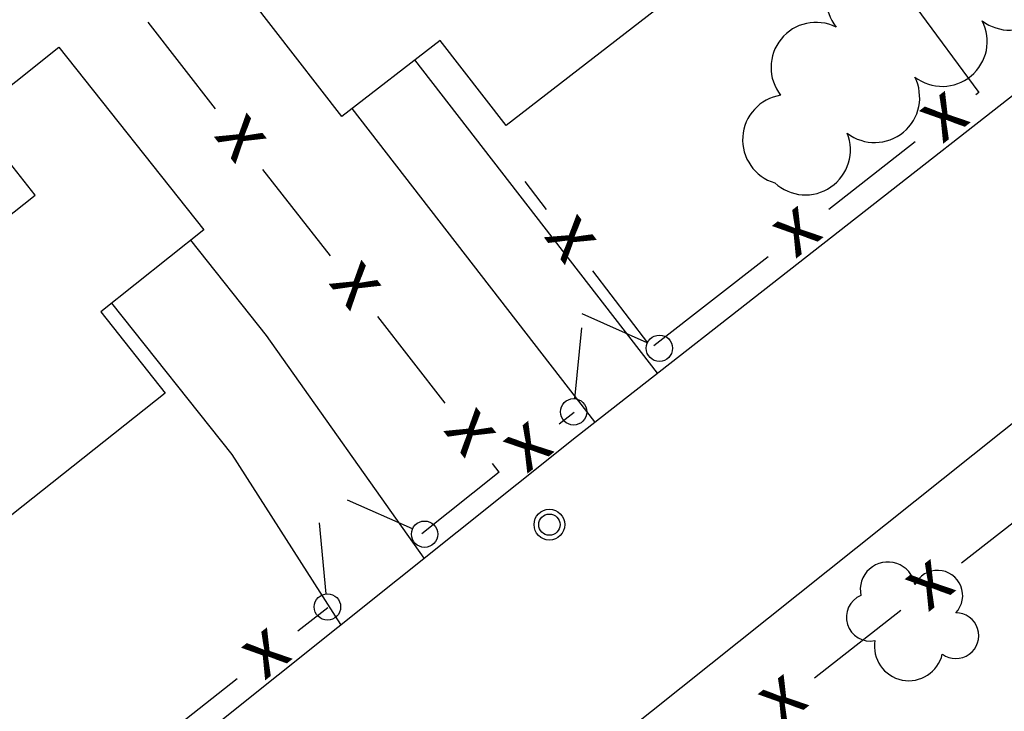
# Model space of a CAD drawing. Extents: x -28 to 2449077, y -11 to 426826.
# Drawn here: x 1223855 to 1223967, y 213693 to 213772 of the extents above; entities that cross this region are included whole.
import ezdxf
from ezdxf import colors
from ezdxf.entities.mleader import LeaderData, LeaderLine
from ezdxf.enums import TextEntityAlignment as Align
from ezdxf.math import Vec2, Vec3

# ---------------------------------------------------------------- set-up
doc = ezdxf.new("R2010")
doc.units = 0
doc.header["$MEASUREMENT"] = 0
for name, color, linetype in [('_locus_BLDG', 150, 'Continuous'), ('_locus_DRIVEP', 150, 'Continuous'), ('_locus_FENCE', 150, 'Continuous'), ('_locus_MHOLE', 150, 'Continuous'), ('_locus_ROADP', 150, 'Continuous'), ('_locus_TREE', 150, 'Continuous'), ('TITLE @ 30', 3, 'Continuous')]:
    doc.layers.add(name, color=color, linetype=linetype)
doc.styles.add('ARIAL_ANNOT', font='arial.ttf')
doc.styles.add('S6', font='SIMPLEX', dxfattribs={"height": 8.333333})

# ---------------------------------------------------------------- blocks, each defined once
blk = doc.blocks.new('BWIRE')
at = {"style": 'S6'}
blk.add_text('x', height=0.0833, dxfattribs=at).set_placement((0, -0.0282), align=Align.CENTER)
blk = doc.blocks.new('ASTREE')
for centre, radius, start, end in [((-0.013, 0.337), 0.463, 358.5376, 175.2743), ((-0.621, 0.104), 0.308, 61.6992, 278.5691), ((0.559, 0.024), 0.32, 301.2504, 109.8696), ((-0.298, -0.397), 0.339, 144.5366, 342.3333), ((0.376, -0.379), 0.372, 199.0378, 20.2699)]:
    blk.add_arc(centre, radius, start, end)
blk = doc.blocks.new('ASGATE')
blk.add_line((0.15, 0), (0.961, 0))
blk.add_circle((0, 0), 0.15)
blk = doc.blocks.new('ASMHOLE')
for radius in [0.35, 0.242]:
    blk.add_circle((0, 0.005), radius)

msp = doc.modelspace()

# ---------------------------------------------------------------- linework, layer by layer
at = {"layer": '_locus_BLDG', "flags": 128}
for points in [[(1223902.55, 213769.7), (1223891.35, 213761.02), (1223875.79, 213781.1), (1223887.88, 213790.47), (1223894.49, 213781.94), (1223923.19, 213804.19), (1223939.67, 213782.92), (1223910.07, 213759.99)], [(1223825.47, 213727.52), (1223856.45, 213752.08), (1223849.28, 213761.12), (1223859.13, 213768.93), (1223875.64, 213748.11), (1223863.91, 213738.8), (1223871.25, 213729.54), (1223842.16, 213706.47)]]:
    msp.add_lwpolyline(points, close=True, dxfattribs=at)
at = {"layer": '_locus_DRIVEP', "flags": 128}
for points in [[(1223927.3, 213731.82), (1223899.67, 213767.47)], [(1223920.17, 213726.25), (1223892.52, 213761.93)], [(1223900.72, 213710.75), (1223882.76, 213736.08), (1223874.16, 213746.93)], [(1223891.25, 213703.18), (1223878.85, 213722.53), (1223865.16, 213739.79)]]:
    msp.add_lwpolyline(points, dxfattribs=at)
at = {"layer": '_locus_FENCE'}
for p, q in [((1223956.69, 213773.49, 43.24), (1223963.86, 213763.77)), ((1223876.98, 213761.91), (1223869.29, 213771.76)), ((1223963.86, 213763.77), (1223963.53, 213763.51, 43.24)), ((1223956.63, 213758.13), (1223946.78, 213750.44)), ((1223890.04, 213745.15), (1223882.36, 213755.01)), ((1223912.18, 213753.63), (1223914.6, 213750.45, 43.24)), ((1223939.88, 213745.05, 43.24), (1223926.87, 213734.9)), ((1223919.89, 213743.47, 43.24), (1223926.13, 213735.25)), ((1223903.11, 213728.39), (1223895.43, 213738.25)), ((1223917.81, 213727.34), (1223916.11, 213725.98, 43.24)), ((1223909.26, 213720.52), (1223908.49, 213721.5, 43.24)), ((1223909.27, 213720.53, 43.24), (1223900.47, 213713.51)), ((1223961.89, 213710.21), (1223971.73, 213717.91)), ((1223889.74, 213705.1), (1223886.33, 213702.42, 43.24)), ((1223945.15, 213697.12), (1223955, 213704.82)), ((1223879.45, 213697.01), (1223869.62, 213689.29))]:
    msp.add_line(p, q, dxfattribs=at)
at = {"layer": '_locus_ROADP', "flags": 128}
for points in [[(1223535.93, 213548.86), (1223668.08, 213548.08), (1223676.89, 213549.59), (1223687.72, 213553.76), (1223728.49, 213578.16), (1223767.04, 213605.61), (1223836.52, 213659.47), (1223918.07, 213724.6), (1224002.21, 213790.43), (1224030.01, 213812.91), (1224047.85, 213825.25), (1224060.18, 213831.92), (1224079.34, 213835.78), (1224095.09, 213835.01), (1224108.76, 213830.88), (1224126.14, 213821.8), (1224185.08, 213793.85), (1224229.57, 213774.4), (1224231.93, 213770.6), (1224243.24, 213759.74)], [(1223740.27, 213544.68), (1224003.14, 213754.39), (1224025.84, 213771.52), (1224062.06, 213798.61), (1224072.56, 213803.79), (1224082.28, 213805.97), (1224091.25, 213804.8), (1224104.98, 213798.77), (1224171.16, 213765.03), (1224182.33, 213758.17), (1224191.81, 213743.73), (1224195.92, 213732.77), (1224196.57, 213721.33), (1224195.57, 213707.99), (1224191.16, 213691.01)]]:
    msp.add_lwpolyline(points, dxfattribs=at)
at = {"layer": '_locus_TREE', "flags": 128}
msp.add_lwpolyline([(1223960.22, 213786.73, 0.8), (1223953.92, 213778.97, 0.8), (1223947.61, 213771.21, 0.8), (1223941.31, 213763.45, 0.8), (1223940.65, 213753.47, 0.8), (1223948.89, 213759.13, 0.8), (1223956.58, 213765.52, 0.8), (1223964.27, 213771.92, 0.8), (1223971.95, 213778.31, 0.8), (1223979.64, 213784.71, 0.8), (1223987.33, 213791.11, 0.8), (1223979.64, 213797.5, 0.8), (1223970.52, 213793.39, 0.8), (1223962.12, 213787.96, 0.8), (1223960.22, 213786.73, 0.8)], format="xyb", dxfattribs=at)

# ---------------------------------------------------------------- block references
at = {"layer": '_locus_FENCE'}
for name, p, xscale, yscale, zscale, rotation in [('BWIRE', (1223960.08, 213760.82), 75, 75, 75, 38), ('BWIRE', (1223879.67, 213758.46), 75, 75, 75, 308.0000000000001), ('BWIRE', (1223943.33, 213747.74), 75, 75, 75, 38), ('BWIRE', (1223917.24, 213746.96), 75, 75, 75, 307), ('BWIRE', (1223892.74, 213741.7), 75, 75, 75, 308.0000000000001), ('ASGATE', (1223927.5, 213734.64), 10, 10, 10, 155.9994971667044), ('ASGATE', (1223917.74, 213727.4), 10, 10, 10, 84.33351607661177), ('BWIRE', (1223905.8, 213724.94), 75, 75, 75, 308.0000000000001), ('BWIRE', (1223912.69, 213723.25), 75, 75, 75, 39), ('ASGATE', (1223900.77, 213713.47), 10, 10, 10, 156.2063081997095), ('ASGATE', (1223889.71, 213705.18), 10, 10, 10, 95.45637340488452), ('BWIRE', (1223958.44, 213707.51), 75, 75, 75, 38), ('BWIRE', (1223882.89, 213699.72), 75, 75, 75, 38), ('BWIRE', (1223941.71, 213694.42), 75, 75, 75, 38)]:
    msp.add_blockref(name, p, dxfattribs=dict(at, xscale=xscale, yscale=yscale, zscale=zscale, rotation=rotation))
at = {"layer": '_locus_MHOLE', "xscale": 5, "yscale": 5, "zscale": 10}
msp.add_blockref('ASMHOLE', (1223914.98, 213714.53), dxfattribs=at)
at = {"layer": '_locus_TREE', "xscale": 8.446357651363071, "yscale": 8.446357651363071, "zscale": 8.446357651363071, "rotation": 171.7615}
msp.add_blockref('ASTREE', (1223956.2, 213703.53), dxfattribs=at)

# ---------------------------------------------------------------- next in the draw order: leaders
at = {"layer": 'TITLE @ 30', "color": 1}
ml = msp.add_multileader_mtext('Standard', dxfattribs=at)
ml.set_content('NOTE:\\PABUTTING  BACKGROUND  DATA TAKEN  FROM  CITY  TOPO  MAPS', color=1, style='ARIAL_ANNOT')
ml.set_leader_properties(color=6, linetype='ByLayer', lineweight=-1)
ml.build(insert=Vec2(0, 0))
ml.multileader.update_dxf_attribs({"has_text_frame": 1, "text_right_attachment_type": 3, "dogleg_length": 0.15, "arrow_head_size": 4.5, "scale": 30})
ctx = ml.context
ctx.base_point, ctx.scale, ctx.char_height, ctx.arrow_head_size, ctx.landing_gap_size, ctx.plane_origin, ctx.plane_x_axis, ctx.plane_y_axis = Vec3(1224013.4, 213396.46), 30, 3.6, 4.5, 3, Vec3(1224011.38, 213364.72), Vec3(0.819152, 0.573576), Vec3(-0.573576, 0.819152)
ctx.right_attachment = 3
notes = []
notes.append((ctx, [(0, (0, 0, 0), (0, 0), (1, 0), 1, [])]))
ctx.mtext.insert, ctx.mtext.text_direction, ctx.mtext.rotation, ctx.mtext.width, ctx.mtext.defined_height, ctx.mtext.flow_direction = Vec3(1224014.8, 213399.68), Vec3(0.819152, 0.573576), 0.610865, 64.9629, 27.15, 5
ctx.mtext.has_bg_fill, ctx.mtext.bg_color, ctx.mtext.bg_scale_factor, ctx.mtext.bg_transparency, ctx.mtext.use_window_bg_color = 1, -1027028792, 1.5, 0, 1
for ctx, leaders in notes:
    for number, flags, end, landing, length, lines in leaders:
        leader = LeaderData()
        leader.index, (leader.has_last_leader_line, leader.has_dogleg_vector, leader.attachment_direction) = number, flags
        leader.last_leader_point, leader.dogleg_vector, leader.dogleg_length = Vec3(end), Vec3(landing), length
        for number, points, colour, breaks in lines:
            line = LeaderLine()
            line.index, line.vertices, line.color, line.breaks = number, Vec3.list(points), colors.encode_raw_color(colour), breaks
            leader.lines.append(line)
        ctx.leaders.append(leader)

# ---------------------------------------------------------------- next in the draw order: leaders
ml = msp.add_multileader_mtext('Standard', dxfattribs=at)
ml.set_content('NOTE:\\PABUTTING  BACKGROUND  DATA TAKEN  FROM  CITY  TOPO  MAPS', color=1, style='ARIAL_ANNOT')
ml.set_leader_properties(color=6, linetype='ByLayer', lineweight=-1)
ml.build(insert=Vec2(0, 0))
ml.multileader.update_dxf_attribs({"has_text_frame": 1, "text_right_attachment_type": 3, "dogleg_length": 0.15, "arrow_head_size": 4.5, "scale": 30})
ctx = ml.context
ctx.base_point, ctx.scale, ctx.char_height, ctx.arrow_head_size, ctx.landing_gap_size, ctx.plane_origin, ctx.plane_x_axis, ctx.plane_y_axis = Vec3(1224332.75, 213767.19), 30, 3.6, 4.5, 3, Vec3(1224330.73, 213735.44), Vec3(0.819152, 0.573576), Vec3(-0.573576, 0.819152)
ctx.right_attachment = 3
notes = []
notes.append((ctx, [(0, (0, 0, 0), (0, 0), (1, 0), 1, [])]))
ctx.mtext.insert, ctx.mtext.text_direction, ctx.mtext.rotation, ctx.mtext.width, ctx.mtext.defined_height, ctx.mtext.flow_direction = Vec3(1224334.16, 213770.41), Vec3(0.819152, 0.573576), 0.610865, 64.9629, 27.15, 5
ctx.mtext.has_bg_fill, ctx.mtext.bg_color, ctx.mtext.bg_scale_factor, ctx.mtext.bg_transparency, ctx.mtext.use_window_bg_color = 1, -1027028792, 1.5, 0, 1
for ctx, leaders in notes:
    for number, flags, end, landing, length, lines in leaders:
        leader = LeaderData()
        leader.index, (leader.has_last_leader_line, leader.has_dogleg_vector, leader.attachment_direction) = number, flags
        leader.last_leader_point, leader.dogleg_vector, leader.dogleg_length = Vec3(end), Vec3(landing), length
        for number, points, colour, breaks in lines:
            line = LeaderLine()
            line.index, line.vertices, line.color, line.breaks = number, Vec3.list(points), colors.encode_raw_color(colour), breaks
            leader.lines.append(line)
        ctx.leaders.append(leader)

doc.saveas('drawing.dxf')
